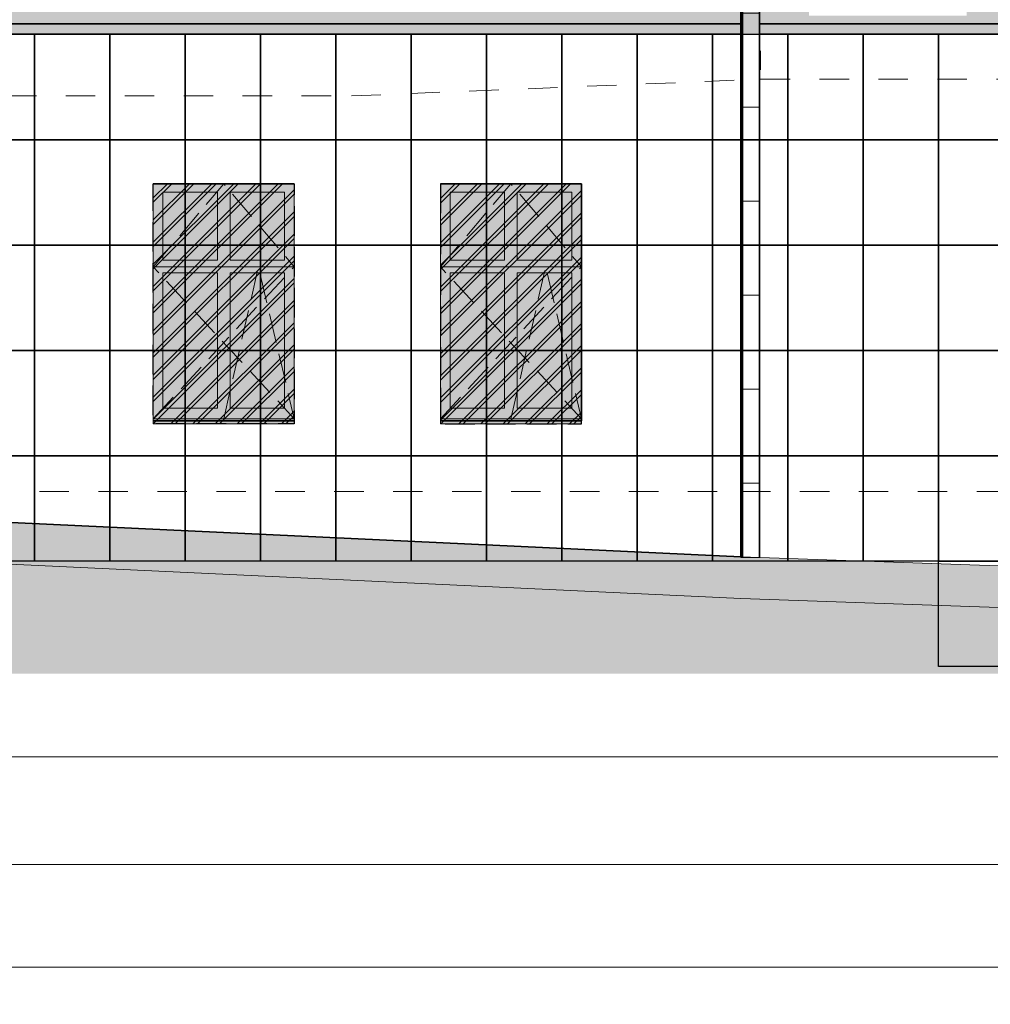
# Model space of a CAD drawing. Extents: x 260130 to 381795, y -293804 to -158189.
# Drawn here: x 335334 to 344629, y -234492 to -225061 of the extents above; entities that cross this region are included whole.
import ezdxf

# ---------------------------------------------------------------- set-up
doc = ezdxf.new("R2010")
doc.units = 0
doc.header["$MEASUREMENT"] = 0
doc.header["$XCLIPFRAME"] = 0
for name, pattern in [('Dashed', [564.444447, 282.222223, -282.222223]), ('Hidden Line', [391.222223, 282.222223, -109]), ('Krawędzie ukryte', [391.222223, 282.222223, -109])]:
    doc.linetypes.add(name, pattern=pattern)
for name, color, linetype, lineweight in [('2D Drafting - General_Nr_Pióra__1', 7, 'Continuous', 13), ('Dimensioning - General_Nr_Pióra__1', 7, 'Continuous', 13), ('X DRZWI PROJEKTOWANE_Nr_Pióra__1', 7, 'Continuous', 13), ('X PODKŁAD_Nr_Pióra__1', 7, 'Continuous', 13), ('X PODKŁAD_Nr_Pióra__7', 7, 'Continuous', 35), ('X WYBURZENIA IZOMORFIS_Nr_Pióra__1', 7, 'Continuous', 13), ('X WYBURZENIA IZOMORFIS_Nr_Pióra__101', 8, 'Continuous', 13), ('X WYBURZENIA IZOMORFIS_Nr_Pióra__121', 255, 'Continuous', 0)]:
    doc.layers.add(name, color=color, linetype=linetype, lineweight=lineweight)
doc.layers.add('Dimensioning - General', color=7, linetype='Continuous')
doc.layers.add('Drawing & Figure', color=7, linetype='Continuous')
for name, color, linetype, lineweight, true_color in [('X DRZWI PROJEKTOWANE_Nr_Pióra__61', 7, 'Continuous', 20, 0x6a6a6a), ('X PODKŁAD_Nr_Pióra__253', 7, 'Continuous', 13, 0xe8e8e8), ('X PODKŁAD_Nr_Pióra__64', 7, 'Continuous', 30, 0x41c341), ('X WYBURZENIA IZOMORFIS_Nr_Pióra__105', 7, 'Continuous', 13, 0xcae6ff), ('X WYBURZENIA IZOMORFIS_Nr_Pióra__109', 7, 'Continuous', 13, 0xb4e4dc), ('X WYBURZENIA IZOMORFIS_Nr_Pióra__61', 7, 'Continuous', 20, 0x6a6a6a), ('X WYBURZENIA IZOMORFIS_Nr_Pióra__82', 7, 'Continuous', 20, 0xaaaaaa)]:
    doc.layers.add(name, color=color, linetype=linetype, lineweight=lineweight, true_color=true_color)
doc.styles.add('GENERATED_STYLE_1', font='ARIAL.TTF')
doc.dimstyles.new('GENERATED_STYLE__2', dxfattribs={"dimtxt": 200, "dimasz": 95, "dimexe": 0.18, "dimexo": 300, "dimgap": 0.09, "dimtad": 1, "dimtih": 1, "dimtoh": 1, "dimdec": 0, "dimlfac": 0.1, "dimzin": 0, "dimdsep": 46, "dimtxsty": 'GENERATED_STYLE_1', "dimblk": 'ARROWHEAD_2', "dimblk1": 'ARROWHEAD_2', "dimblk2": 'ARROWHEAD_2', "dimcen": 0.09, "dimclrd": 7, "dimclre": 7, "dimclrt": 7, "dimadec": 0, "dimazin": 0, "dimtfac": 1, "dimtdec": 4, "dimtmove": 0, "dimatfit": 3, "dimfxl": 0, "dimtolj": 1, "dimtzin": 0, "dimarcsym": 0})
picture_1 = doc.add_image_def('image2.jpg', size_in_pixel=(236, 330))
pattern_1 = [(45, (0, 0), (-106.066017, 106.066017), []), (45, (-21.21, 21.21), (-106.066017, 106.066017), [])]

# ---------------------------------------------------------------- blocks, each defined once
blk = doc.blocks.new('*D50')
at = {"layer": 'Dimensioning - General_Nr_Pióra__1', "linetype": 'Continuous'}
for p, q in [((318655.3, -232215.9), (318655.3, -225321.4)), ((345099.1, -232215.9), (345099.1, -230504.8)), ((318691.4, -232059.7), (318619.3, -232184.7)), ((345135.2, -232059.7), (345063.1, -232184.7)), ((318655.3, -232122.2), (345099.1, -232122.2))]:
    blk.add_line(p, q, dxfattribs=at)
at = {"layer": 'Dimensioning - General_Nr_Pióra__1', "insert": (331535.3, -231882.2), "char_height": 200, "attachment_point": 1, "style": 'GENERATED_STYLE_1'}
blk.add_mtext('{2\xa0644}', dxfattribs=at)
blk = doc.blocks.new('ARROWHEAD_2')
at = {"color": 0, "linetype": 'Continuous', "lineweight": 0}
for p, q in [((0, 0), (-1, 0)), ((-0.378, -0.655), (0.378, 0.655))]:
    blk.add_line(p, q, dxfattribs=at)
blk = doc.blocks.new('*D51')
at = {"layer": 'Dimensioning - General_Nr_Pióra__1', "linetype": 'Continuous'}
for p, q in [((345099.1, -232215.9), (345099.1, -230504.8)), ((358537.7, -232215.9), (358537.7, -230974.8)), ((345135.2, -232059.7), (345063.1, -232184.7)), ((358501.6, -232184.7), (358573.7, -232059.7)), ((345099.1, -232122.2), (358537.7, -232122.2)), ((358537.7, -232122.2), (358598.8, -232122.2))]:
    blk.add_line(p, q, dxfattribs=at)
at = {"layer": 'Dimensioning - General_Nr_Pióra__1', "insert": (351476.5, -231882.2), "char_height": 200, "attachment_point": 1, "style": 'GENERATED_STYLE_1'}
blk.add_mtext('{1\xa0344}', dxfattribs=at)
blk = doc.blocks.new('*D52')
at = {"layer": 'Dimensioning - General_Nr_Pióra__1', "linetype": 'Continuous'}
for p, q in [((271024.7, -234228.8), (271024.7, -226658.1)), ((358537.7, -234228.8), (358537.7, -230974.8)), ((270963.6, -234135), (271024.7, -234135)), ((271060.8, -234072.5), (270988.6, -234197.5)), ((271024.7, -234135), (358537.7, -234135)), ((358501.6, -234197.5), (358573.7, -234072.5)), ((358537.7, -234135), (358598.8, -234135))]:
    blk.add_line(p, q, dxfattribs=at)
at = {"layer": 'Dimensioning - General_Nr_Pióra__1', "insert": (314439.2, -233895), "char_height": 200, "attachment_point": 1, "style": 'GENERATED_STYLE_1'}
blk.add_mtext('{8\xa0751}', dxfattribs=at)
blk = doc.blocks.new('*D54')
at = {"layer": 'Dimensioning - General_Nr_Pióra__1', "linetype": 'Continuous'}
for p, q in [((273741, -233244.7), (273741, -226670.7)), ((358537.7, -233244.7), (358537.7, -230974.8)), ((273777.1, -233088.5), (273704.9, -233213.5)), ((358501.6, -233213.5), (358573.7, -233088.5)), ((273741, -233151), (358537.7, -233151)), ((358537.7, -233151), (358598.8, -233151))]:
    blk.add_line(p, q, dxfattribs=at)
at = {"layer": 'Dimensioning - General_Nr_Pióra__1', "insert": (315797.4, -232911), "char_height": 200, "attachment_point": 1, "style": 'GENERATED_STYLE_1'}
blk.add_mtext('{8\xa0480}', dxfattribs=at)

msp = doc.modelspace()

# ---------------------------------------------------------------- hatches: boundary and pattern name
at = {"layer": 'X PODKŁAD_Nr_Pióra__1', "linetype": 'Continuous'}
msp.add_hatch(color=256, dxfattribs=at).paths.add_polyline_path([(267422.8, -226358.1), (267422.8, -226758.1), (270559.6, -226758.1), (286237.8, -227372.5), (290482.8, -227692.5), (292956.2, -227812.5), (303662.8, -228412.5), (318379, -229484.8), (342241, -230604.8), (355679.5, -231074.8), (357179.5, -231074.8), (357179.5, -230674.8), (355679.5, -230674.8), (342241, -230204.8), (318655.3, -229097.8), (303662.8, -228012.5), (292956.2, -227412.5), (290482.8, -227292.5), (286237.8, -226972.5), (270559.6, -226358.1)], flags=0)
at = {"layer": 'X PODKŁAD_Nr_Pióra__64', "linetype": 'Continuous'}
h = msp.add_hatch(dxfattribs=at)
h.set_pattern_fill('DOUBLE_1_4', color=256, style=0, pattern_type=2)
h.set_pattern_definition(pattern_1)
h.paths.add_polyline_path([(336612.8, -226632.5), (337962.4, -226632.5), (337962.4, -228933.5), (336612.8, -228933.5)], flags=0)
h = msp.add_hatch(dxfattribs=at)
h.set_pattern_fill('DOUBLE_1_4', color=256, style=0, pattern_type=2)
h.set_pattern_definition(pattern_1)
h.paths.add_polyline_path([(339362.8, -226632.5), (339362.8, -228933.5), (340712.4, -228933.5), (340712.4, -226632.5)], flags=0)
at = {"layer": 'X WYBURZENIA IZOMORFIS_Nr_Pióra__101', "linetype": 'Continuous'}
h = msp.add_hatch(dxfattribs=at)
h.set_pattern_fill('GRID_90X90', color=256, style=0, pattern_type=2)
h.set_pattern_definition([(0, (0, 0), (0, 900), []), (90, (0, 0), (-900, 0), [])])
h.paths.add_polyline_path([(342417.2, -218384.8), (342241, -218384.8), (342241, -230211), (342417.2, -230211), (342417.2, -219140.1), (343069.8, -218505.6), (343069.8, -218325.3), (342920.3, -218325.3), (342920.3, -218427.8), (342417.2, -218917)], flags=0)
at = {"layer": 'X WYBURZENIA IZOMORFIS_Nr_Pióra__105', "linetype": 'Continuous', "lineweight": 0, "true_color": 0x32393f}
for points in [[(336704.8, -227366), (336704.8, -226712.9), (337227.3, -226712.9), (337227.3, -227366)], [(337347.9, -226712.9), (337347.9, -227366), (337870.4, -227366), (337870.4, -226712.9)], [(339454.8, -227366), (339454.8, -226712.9), (339977.3, -226712.9), (339977.3, -227366)], [(340097.9, -226712.9), (340097.9, -227366), (340620.4, -227366), (340620.4, -226712.9)], [(336704.8, -227486.5), (336704.8, -228782.7), (337227.3, -228782.7), (337227.3, -227486.5)], [(337347.9, -228782.7), (337347.9, -227486.5), (337870.4, -227486.5), (337870.4, -228782.7)], [(339454.8, -227486.5), (339454.8, -228782.7), (339977.3, -228782.7), (339977.3, -227486.5)], [(340097.9, -228782.7), (340097.9, -227486.5), (340620.4, -227486.5), (340620.4, -228782.7)]]:
    msp.add_hatch(color=250, dxfattribs=at).paths.add_polyline_path(points, flags=0)
at = {"layer": 'X WYBURZENIA IZOMORFIS_Nr_Pióra__109', "linetype": 'Continuous', "lineweight": 0, "true_color": 0x5a726e}
h = msp.add_hatch(color=251, dxfattribs=at)
h.paths.add_polyline_path([(318379, -218484.8), (318815.3, -218484.8), (318815.3, -225201.4), (342241, -225201.4), (342241, -218024.8), (318815.3, -218024.8), (318815.3, -218384.8), (318379, -218384.8)], flags=0)
h.paths.add_polyline_path([(319012.8, -225021.4), (319012.8, -222721.3), (320813, -222721.3), (320813, -225021.4)], flags=0)
h.paths.add_polyline_path([(320838.2, -221441.5), (319038.1, -221441.5), (319038.1, -219191.3), (320838.2, -219191.3)], flags=0)
h.paths.add_polyline_path([(323623, -225021.4), (321822.8, -225021.4), (321822.8, -222721.3), (323623, -222721.3)], flags=0)
h.paths.add_polyline_path([(323648.1, -221441.5), (321848.1, -221441.5), (321848.1, -219191.3), (323648.1, -219191.3)], flags=0)
h.paths.add_polyline_path([(324933, -225021.4), (324933, -222721.3), (326733.2, -222721.3), (326733.2, -225021.4)], flags=0)
h.paths.add_polyline_path([(324938.1, -219191.3), (326738.1, -219191.3), (326738.1, -221441.5), (324938.1, -221441.5)], flags=0)
h.paths.add_polyline_path([(327892.8, -222721.3), (329693, -222721.3), (329693, -224971.4), (327892.8, -224971.4)], flags=0)
h.paths.add_polyline_path([(327918.1, -221441.5), (327918.1, -219191.3), (329718.1, -219191.3), (329718.1, -221441.5)], flags=0)
h.paths.add_polyline_path([(331074, -224851.6), (331074, -222751.4), (331097.4, -222751.4), (332374.1, -222751.4), (332374.1, -224851.6), (331097.4, -224851.6)], flags=0)
h.paths.add_polyline_path([(331098.1, -219170.5), (332418.1, -219170.5), (332418.1, -221420.7), (331098.1, -221420.7)], flags=0)
h.paths.add_polyline_path([(333842.8, -222751.4), (335112.8, -222751.4), (335112.8, -224851.6), (333842.8, -224851.6)], flags=0)
h.paths.add_polyline_path([(333868.1, -219170.5), (335168.1, -219170.5), (335168.1, -221420.7), (333868.1, -221420.7)], flags=0)
h.paths.add_polyline_path([(336612.8, -224851.6), (336612.8, -222751.4), (337912.9, -222751.4), (337912.9, -224851.6)], flags=0)
h.paths.add_polyline_path([(336638.1, -221420.7), (336638.1, -219170.5), (337938.1, -219170.5), (337938.1, -221420.7)], flags=0)
h.paths.add_polyline_path([(340662.9, -224851.6), (339362.8, -224851.6), (339362.8, -222751.4), (340662.9, -222751.4)], flags=0)
h.paths.add_polyline_path([(340688.1, -221420.7), (339388.1, -221420.7), (339388.1, -219170.5), (340688.1, -219170.5)], flags=0)
at = {"layer": 'X WYBURZENIA IZOMORFIS_Nr_Pióra__121', "linetype": 'Continuous', "lineweight": 0, "true_color": 0x7f7f7f}
h = msp.add_hatch(color=8, dxfattribs=at)
h.paths.add_polyline_path([(318379, -218484.8), (318815.3, -218484.8), (318815.3, -225201.4), (342241, -225201.4), (342241, -218024.8), (318815.3, -218024.8), (318815.3, -218384.8), (318379, -218384.8)], flags=0)
h.paths.add_polyline_path([(319012.8, -225021.4), (319012.8, -222721.3), (320813, -222721.3), (320813, -225021.4)], flags=0)
h.paths.add_polyline_path([(320838.2, -221441.5), (319038.1, -221441.5), (319038.1, -219191.3), (320838.2, -219191.3)], flags=0)
h.paths.add_polyline_path([(321822.8, -225021.4), (321822.8, -222721.3), (323623, -222721.3), (323623, -225021.4)], flags=0)
h.paths.add_polyline_path([(321848.1, -221441.5), (321848.1, -219191.3), (323648.1, -219191.3), (323648.1, -221441.5)], flags=0)
h.paths.add_polyline_path([(324933, -225021.4), (324933, -222721.3), (326733.2, -222721.3), (326733.2, -225021.4)], flags=0)
h.paths.add_polyline_path([(324938.1, -221441.5), (324938.1, -219191.3), (326738.1, -219191.3), (326738.1, -221441.5)], flags=0)
h.paths.add_polyline_path([(327892.8, -222721.3), (329693, -222721.3), (329693, -224971.4), (327892.8, -224971.4)], flags=0)
h.paths.add_polyline_path([(327918.1, -219191.3), (329718.1, -219191.3), (329718.1, -221441.5), (327918.1, -221441.5)], flags=0)
h.paths.add_polyline_path([(331074, -222751.4), (331097.4, -222751.4), (332374.1, -222751.4), (332374.1, -224851.6), (331074, -224851.6)], flags=0)
h.paths.add_polyline_path([(331098.1, -221420.7), (331098.1, -219170.5), (332418.1, -219170.5), (332418.1, -221420.7)], flags=0)
h.paths.add_polyline_path([(333842.8, -222751.4), (335112.8, -222751.4), (335112.8, -224851.6), (333842.8, -224851.6)], flags=0)
h.paths.add_polyline_path([(335168.1, -221420.7), (333868.1, -221420.7), (333868.1, -219170.5), (335168.1, -219170.5)], flags=0)
h.paths.add_polyline_path([(336612.8, -224851.6), (336612.8, -222751.4), (337912.9, -222751.4), (337912.9, -224851.6)], flags=0)
h.paths.add_polyline_path([(336638.1, -221420.7), (336638.1, -219170.5), (337938.1, -219170.5), (337938.1, -221420.7)], flags=0)
h.paths.add_polyline_path([(340662.9, -224851.6), (339362.8, -224851.6), (339362.8, -222751.4), (340662.9, -222751.4)], flags=0)
h.paths.add_polyline_path([(339388.1, -219170.5), (340688.1, -219170.5), (340688.1, -221420.7), (339388.1, -221420.7)], flags=0)
at = {"layer": 'X WYBURZENIA IZOMORFIS_Nr_Pióra__121', "linetype": 'Continuous'}
for points in [[(336612.8, -226632.5), (336612.8, -228933.5), (337962.4, -228933.5), (337962.4, -226632.5)], [(339362.8, -226632.5), (339362.8, -228933.5), (340712.4, -228933.5), (340712.4, -226632.5)], [(355679.5, -231074.8), (318702.9, -229500), (306610.8, -228627.3), (302942.2, -228372.2), (286436.3, -227387.5), (270530.7, -226715), (267422.8, -226715), (267422.8, -231324), (355679.5, -231324)]]:
    msp.add_hatch(color=256, dxfattribs=at).paths.add_polyline_path(points, flags=0)
at = {"layer": 'X WYBURZENIA IZOMORFIS_Nr_Pióra__61', "linetype": 'Continuous'}
h = msp.add_hatch(color=256, dxfattribs=at)
h.paths.add_polyline_path([(336612.8, -228782.7), (336612.8, -228933.5), (336704.8, -228933.5), (337870.4, -228933.5), (337962.4, -228933.5), (337962.4, -228782.7), (337962.4, -226712.9), (337962.4, -226632.5), (337870.4, -226632.5), (336704.8, -226632.5), (336612.8, -226632.5), (336612.8, -226712.9), (336612.8, -227366), (336612.8, -227486.5)], flags=0)
h.paths.add_polyline_path([(336704.8, -227486.5), (337227.3, -227486.5), (337227.3, -228782.7), (336704.8, -228782.7)], flags=0)
h.paths.add_polyline_path([(336704.8, -226712.9), (337227.3, -226712.9), (337227.3, -227366), (336704.8, -227366)], flags=0)
h.paths.add_polyline_path([(337870.4, -228782.7), (337347.9, -228782.7), (337347.9, -227486.5), (337870.4, -227486.5)], flags=0)
h.paths.add_polyline_path([(337347.9, -226712.9), (337870.4, -226712.9), (337870.4, -227366), (337347.9, -227366)], flags=0)
h = msp.add_hatch(color=256, dxfattribs=at)
h.paths.add_polyline_path([(339362.8, -228782.7), (339362.8, -228933.5), (339454.8, -228933.5), (340620.4, -228933.5), (340712.4, -228933.5), (340712.4, -228782.7), (340712.4, -226712.9), (340712.4, -226632.5), (340620.4, -226632.5), (339454.8, -226632.5), (339362.8, -226632.5), (339362.8, -226712.9), (339362.8, -227366), (339362.8, -227486.5)], flags=0)
h.paths.add_polyline_path([(339454.8, -227486.5), (339977.3, -227486.5), (339977.3, -228782.7), (339454.8, -228782.7)], flags=0)
h.paths.add_polyline_path([(339454.8, -226712.9), (339977.3, -226712.9), (339977.3, -227366), (339454.8, -227366)], flags=0)
h.paths.add_polyline_path([(340620.4, -228782.7), (340097.9, -228782.7), (340097.9, -227486.5), (340620.4, -227486.5)], flags=0)
h.paths.add_polyline_path([(340097.9, -226712.9), (340620.4, -226712.9), (340620.4, -227366), (340097.9, -227366)], flags=0)
at = {"layer": 'X WYBURZENIA IZOMORFIS_Nr_Pióra__82', "linetype": 'Continuous', "lineweight": 0, "true_color": 0x2a2a2a}
h = msp.add_hatch(color=250, dxfattribs=at)
h.paths.add_polyline_path([(341891, -217824.8), (341891, -217924.8), (342241, -217924.8), (342241, -225201.4), (355618.5, -225201.4), (355679.5, -225201.4), (355799.5, -225201.4), (355799.5, -225021.4), (355679.5, -225021.4), (355679.5, -217924.8), (356029.5, -217924.8), (356029.5, -217824.8), (355679.5, -217824.8), (355679.5, -216874.8), (355819.5, -216874.8), (355819.5, -216734.8), (355679.5, -216734.8), (342241, -216734.8), (342101, -216734.8), (342101, -216874.8), (342241, -216874.8), (342241, -217824.8)], flags=0)
h.paths.add_polyline_path([(344402.2, -225021.4), (342891, -225021.4), (342891, -218780.6), (344402.2, -218780.6)], flags=0)
h.paths.add_polyline_path([(345052.2, -218780.6), (347112.2, -218780.6), (347112.2, -225021.4), (345052.2, -225021.4)], flags=0)
h.paths.add_polyline_path([(347762.2, -225021.4), (347762.2, -218780.6), (349837.2, -218780.6), (349837.2, -225021.4)], flags=0)
h.paths.add_polyline_path([(350487.2, -218780.6), (352577.2, -218780.6), (352577.2, -225021.4), (350487.2, -225021.4)], flags=0)
h.paths.add_polyline_path([(353227.2, -225021.4), (353227.2, -218780.6), (355029.5, -218780.6), (355029.5, -225021.4)], flags=0)

# ---------------------------------------------------------------- linework, layer by layer
at = {"layer": '2D Drafting - General_Nr_Pióra__1', "linetype": 'Krawędzie ukryte', "flags": 128}
for points in [[(336612.8, -227428.4), (337287.6, -226632.5), (337962.4, -227428.4)], [(339362.8, -227428.4), (340037.6, -226632.5), (340712.4, -227428.4)], [(336612.8, -228883.2), (337962.4, -227428.4), (336612.8, -227428.4), (337962.4, -228883.2)], [(337287.6, -228883.2), (337620.7, -227428.4), (337962.4, -228883.2)], [(339362.8, -228883.2), (340712.4, -227428.4), (339362.8, -227428.4), (340712.4, -228883.2)], [(340037.6, -228883.2), (340370.7, -227428.4), (340712.4, -228883.2)]]:
    msp.add_lwpolyline(points, dxfattribs=at)
at = {"layer": 'X DRZWI PROJEKTOWANE_Nr_Pióra__1', "linetype": 'Dashed'}
for p, q in [((342429.3, -225541.4), (342429.3, -225361.2)), ((338511, -225791.4), (342429.3, -225631.4)), ((342429.3, -225631.4), (355070.5, -225631.4)), ((268606.3, -225791.4), (338511, -225791.4))]:
    msp.add_line(p, q, dxfattribs=at)
at = {"layer": 'X DRZWI PROJEKTOWANE_Nr_Pióra__1', "linetype": 'Continuous'}
for p, q in [((336612.8, -227428.4), (337962.4, -227428.4)), ((339362.8, -227428.4), (340712.4, -227428.4))]:
    msp.add_line(p, q, dxfattribs=at)
at = {"layer": 'X DRZWI PROJEKTOWANE_Nr_Pióra__61', "linetype": 'Dashed'}
for p, q in [((323105.6, -229581.4), (342241, -229581.4)), ((342241, -229581.4), (342241, -229781.4)), ((342241, -229581.4), (355070.5, -229581.4))]:
    msp.add_line(p, q, dxfattribs=at)
at = {"layer": 'X PODKŁAD_Nr_Pióra__1', "linetype": 'Continuous'}
for p, q in [((336612.8, -228933.5), (336612.8, -226632.5)), ((336612.8, -226632.5), (337962.4, -226632.5)), ((336612.8, -228933.5), (336612.8, -226632.5)), ((336612.8, -226632.5), (337962.4, -226632.5)), ((337962.4, -228933.5), (337962.4, -226632.5)), ((337962.4, -228933.5), (337962.4, -226632.5)), ((339362.8, -228933.5), (339362.8, -226632.5)), ((339362.8, -226632.5), (340712.4, -226632.5)), ((339362.8, -228933.5), (339362.8, -226632.5)), ((339362.8, -226632.5), (340712.4, -226632.5)), ((340712.4, -228933.5), (340712.4, -226632.5)), ((340712.4, -228933.5), (340712.4, -226632.5)), ((336704.8, -226712.9), (336704.8, -227366)), ((336704.8, -226712.9), (336704.8, -227366)), ((337227.3, -226712.9), (337227.3, -227366)), ((337227.3, -226712.9), (337227.3, -227366)), ((337347.9, -226712.9), (337347.9, -227366)), ((337347.9, -226712.9), (337347.9, -227366)), ((339454.8, -226712.9), (339454.8, -227366)), ((339454.8, -226712.9), (339454.8, -227366)), ((339977.3, -226712.9), (339977.3, -227366)), ((339977.3, -226712.9), (339977.3, -227366)), ((340097.9, -226712.9), (340097.9, -227366)), ((340097.9, -226712.9), (340097.9, -227366)), ((336704.8, -227366), (337227.3, -227366)), ((336704.8, -227366), (337227.3, -227366)), ((337347.9, -227366), (337870.4, -227366)), ((337347.9, -227366), (337870.4, -227366)), ((339454.8, -227366), (339977.3, -227366)), ((339454.8, -227366), (339977.3, -227366)), ((340097.9, -227366), (340620.4, -227366)), ((340097.9, -227366), (340620.4, -227366)), ((336704.8, -227486.5), (337227.3, -227486.5)), ((336704.8, -227486.5), (337227.3, -227486.5)), ((337227.3, -227486.5), (337227.3, -228782.7)), ((337227.3, -227486.5), (337227.3, -228782.7)), ((337347.9, -227486.5), (337347.9, -228782.7)), ((337347.9, -227486.5), (337870.4, -227486.5)), ((337347.9, -227486.5), (337347.9, -228782.7)), ((337347.9, -227486.5), (337870.4, -227486.5)), ((339454.8, -227486.5), (339977.3, -227486.5)), ((339454.8, -227486.5), (339977.3, -227486.5)), ((339977.3, -227486.5), (339977.3, -228782.7)), ((339977.3, -227486.5), (339977.3, -228782.7)), ((340097.9, -227486.5), (340097.9, -228782.7)), ((340097.9, -227486.5), (340620.4, -227486.5)), ((340097.9, -227486.5), (340097.9, -228782.7)), ((340097.9, -227486.5), (340620.4, -227486.5)), ((336612.8, -228883.2), (337962.4, -228883.2)), ((336612.8, -228883.2), (337962.4, -228883.2)), ((336612.8, -228933.5), (337962.4, -228933.5)), ((336612.8, -228933.5), (337962.4, -228933.5)), ((339362.8, -228883.2), (340712.4, -228883.2)), ((339362.8, -228883.2), (340712.4, -228883.2)), ((339362.8, -228933.5), (340712.4, -228933.5)), ((339362.8, -228933.5), (340712.4, -228933.5))]:
    msp.add_line(p, q, dxfattribs=at)
at = {"layer": 'X PODKŁAD_Nr_Pióra__1', "linetype": 'Continuous', "flags": 128}
for points in [[(336704.8, -227366), (336704.8, -226712.9), (337227.3, -226712.9)], [(336704.8, -227366), (336704.8, -226712.9), (337227.3, -226712.9)], [(337347.9, -226712.9), (337870.4, -226712.9), (337870.4, -227366)], [(337347.9, -226712.9), (337870.4, -226712.9), (337870.4, -227366)], [(339454.8, -227366), (339454.8, -226712.9), (339977.3, -226712.9)], [(339454.8, -227366), (339454.8, -226712.9), (339977.3, -226712.9)], [(340097.9, -226712.9), (340620.4, -226712.9), (340620.4, -227366)], [(340097.9, -226712.9), (340620.4, -226712.9), (340620.4, -227366)], [(337227.3, -228782.7), (336704.8, -228782.7), (336704.8, -227486.5)], [(337227.3, -228782.7), (336704.8, -228782.7), (336704.8, -227486.5)], [(337870.4, -227486.5), (337870.4, -228782.7), (337347.9, -228782.7)], [(337870.4, -227486.5), (337870.4, -228782.7), (337347.9, -228782.7)], [(339977.3, -228782.7), (339454.8, -228782.7), (339454.8, -227486.5)], [(339977.3, -228782.7), (339454.8, -228782.7), (339454.8, -227486.5)], [(340620.4, -227486.5), (340620.4, -228782.7), (340097.9, -228782.7)], [(340620.4, -227486.5), (340620.4, -228782.7), (340097.9, -228782.7)]]:
    msp.add_lwpolyline(points, dxfattribs=at)
at = {"layer": 'X PODKŁAD_Nr_Pióra__253', "linetype": 'Continuous', "flags": 128}
msp.add_lwpolyline([(267422.8, -226358.1), (267422.8, -226758.1), (270559.6, -226758.1), (286237.8, -227372.5), (290482.8, -227692.5), (292956.2, -227812.5), (303662.8, -228412.5), (318379, -229484.8), (342241, -230604.8), (355679.5, -231074.8), (357179.5, -231074.8), (357179.5, -230674.8), (355679.5, -230674.8), (342241, -230204.8), (318655.3, -229097.8), (303662.8, -228012.5), (292956.2, -227412.5), (290482.8, -227292.5), (288690.4, -227157.4), (286237.8, -226972.5), (270559.6, -226358.1)], close=True, dxfattribs=at)
at = {"layer": 'X PODKŁAD_Nr_Pióra__64', "linetype": 'Hidden Line', "flags": 128}
for points in [[(336612.8, -226632.5), (337962.4, -226632.5), (337962.4, -228933.5), (336612.8, -228933.5)], [(339362.8, -226632.5), (339362.8, -228933.5), (340712.4, -228933.5), (340712.4, -226632.5)]]:
    msp.add_lwpolyline(points, close=True, dxfattribs=at)
at = {"layer": 'X PODKŁAD_Nr_Pióra__7', "linetype": 'Continuous'}
for p, q in [((342241, -217924.8), (342241, -230204.8)), ((342257.2, -217924.8), (342257.2, -230205.4)), ((342417.2, -218384.8), (342417.2, -230211)), ((342257.2, -225101.4), (318815.3, -225101.4)), ((355437.1, -225101.4), (342417.2, -225101.4)), ((342257.2, -225201.4), (318815.3, -225201.4)), ((355437.1, -225201.4), (342417.2, -225201.4)), ((336612.8, -226632.5), (337962.8, -226632.5)), ((339362.8, -226632.5), (340712.8, -226632.5)), ((340712.8, -228902.5), (340712.8, -226632.5)), ((336612.8, -228902.5), (337962.8, -228902.5)), ((339362.8, -228902.5), (340712.8, -228902.5)), ((318379, -229084.8), (342241, -230204.8))]:
    msp.add_line(p, q, dxfattribs=at)
at = {"layer": 'X WYBURZENIA IZOMORFIS_Nr_Pióra__1', "linetype": 'Continuous', "flags": 128}
for points in [[(318379, -218484.8), (318815.3, -218484.8), (318815.3, -225201.4), (342241, -225201.4), (342241, -218024.8), (318815.3, -218024.8), (318815.3, -218384.8), (318379, -218384.8)], [(318379, -218484.8), (318815.3, -218484.8), (318815.3, -225201.4), (342241, -225201.4), (342241, -218024.8), (318815.3, -218024.8), (318815.3, -218384.8), (318379, -218384.8)], [(342417.2, -218384.8), (342241, -218384.8), (342241, -230211), (342417.2, -230211), (342417.2, -219140.1), (343069.8, -218505.6), (343069.8, -218325.3), (342920.3, -218325.3), (342920.3, -218427.8), (342417.2, -218917)]]:
    msp.add_lwpolyline(points, close=True, dxfattribs=at)

# ---------------------------------------------------------------- dimensions: what is measured, and where the dimension line sits
at = {"layer": 'Dimensioning - General', "linetype": 'Continuous'}
for base, p1, p2, picture, middle in [((268166.5, -232122.2), (318655.3, -225021.4), (345099.1, -230204.8), '*D50', (331877.2, -231982.2)), ((271024.7, -234135), (271024.7, -226358.1), (358537.7, -230674.8), '*D52', (314781.2, -233995)), ((271024.7, -233151), (273741, -226370.7), (358537.7, -230674.8), '*D54', (316139.3, -233011)), ((268166.5, -232122.2), (345099.1, -230204.8), (358537.7, -230674.8), '*D51', (351818.4, -231982.2))]:
    dim = msp.add_linear_dim(base=base, p1=p1, p2=p2, dimstyle='GENERATED_STYLE__2', dxfattribs=at)
    dim.commit()
    dim.dimension.update_dxf_attribs({"geometry": picture, "text_midpoint": middle})

# ---------------------------------------------------------------- referenced raster images: frames only (the image files are external)
at = {"layer": 'Drawing & Figure', "linetype": 'Continuous'}
image = msp.add_image(picture_1, insert=(334753.1, -226210.5), size_in_units=(721.6, 1009.1), dxfattribs=at)
image.set_boundary_path([(-0.5, -0.5), (235.5, 329.5)])
image = msp.add_image(picture_1, insert=(335474.7, -226210.5), size_in_units=(721.6, 1009.1), dxfattribs=at)
image.set_boundary_path([(-0.5, -0.5), (235.5, 329.5)])
image = msp.add_image(picture_1, insert=(336196.3, -226210.5), size_in_units=(721.6, 1009.1), dxfattribs=at)
image.set_boundary_path([(-0.5, -0.5), (235.5, 329.5)])
image = msp.add_image(picture_1, insert=(336917.9, -226210.5), size_in_units=(721.6, 1009.1), dxfattribs=at)
image.set_boundary_path([(-0.5, -0.5), (235.5, 329.5)])
image = msp.add_image(picture_1, insert=(337639.5, -226210.5), size_in_units=(721.6, 1009.1), dxfattribs=at)
image.set_boundary_path([(-0.5, -0.5), (235.5, 329.5)])
image = msp.add_image(picture_1, insert=(338361.1, -226210.5), size_in_units=(721.6, 1009.1), dxfattribs=at)
image.set_boundary_path([(-0.5, -0.5), (235.5, 329.5)])
image = msp.add_image(picture_1, insert=(339082.7, -226210.5), size_in_units=(721.6, 1009.1), dxfattribs=at)
image.set_boundary_path([(-0.5, -0.5), (235.5, 329.5)])
image = msp.add_image(picture_1, insert=(339804.3, -226210.5), size_in_units=(721.6, 1009.1), dxfattribs=at)
image.set_boundary_path([(-0.5, -0.5), (235.5, 329.5)])
image = msp.add_image(picture_1, insert=(340525.9, -226210.5), size_in_units=(721.6, 1009.1), dxfattribs=at)
image.set_boundary_path([(-0.5, -0.5), (235.5, 329.5)])
image = msp.add_image(picture_1, insert=(341247.5, -226210.5), size_in_units=(721.6, 1009.1), dxfattribs=at)
image.set_boundary_path([(-0.5, -0.5), (235.5, 329.5)])
image = msp.add_image(picture_1, insert=(341969.1, -226210.5), size_in_units=(721.6, 1009.1), dxfattribs=at)
image.set_boundary_path([(-0.5, -0.5), (235.5, 329.5)])
image = msp.add_image(picture_1, insert=(342690.7, -226210.5), size_in_units=(721.6, 1009.1), dxfattribs=at)
image.set_boundary_path([(-0.5, -0.5), (235.5, 329.5)])
image = msp.add_image(picture_1, insert=(343412.3, -226210.5), size_in_units=(721.6, 1009.1), dxfattribs=at)
image.set_boundary_path([(-0.5, -0.5), (235.5, 329.5)])
image = msp.add_image(picture_1, insert=(344133.9, -226210.5), size_in_units=(721.6, 1009.1), dxfattribs=at)
image.set_boundary_path([(-0.5, -0.5), (235.5, 329.5)])
image = msp.add_image(picture_1, insert=(334753.1, -227219.6), size_in_units=(721.6, 1009.1), dxfattribs=at)
image.set_boundary_path([(-0.5, -0.5), (235.5, 329.5)])
image = msp.add_image(picture_1, insert=(335474.7, -227219.6), size_in_units=(721.6, 1009.1), dxfattribs=at)
image.set_boundary_path([(-0.5, -0.5), (235.5, 329.5)])
image = msp.add_image(picture_1, insert=(336196.3, -227219.6), size_in_units=(721.6, 1009.1), dxfattribs=at)
image.set_boundary_path([(-0.5, -0.5), (235.5, 329.5)])
image = msp.add_image(picture_1, insert=(336917.9, -227219.6), size_in_units=(721.6, 1009.1), dxfattribs=at)
image.set_boundary_path([(-0.5, -0.5), (235.5, 329.5)])
image = msp.add_image(picture_1, insert=(337639.5, -227219.6), size_in_units=(721.6, 1009.1), dxfattribs=at)
image.set_boundary_path([(-0.5, -0.5), (235.5, 329.5)])
image = msp.add_image(picture_1, insert=(338361.1, -227219.6), size_in_units=(721.6, 1009.1), dxfattribs=at)
image.set_boundary_path([(-0.5, -0.5), (235.5, 329.5)])
image = msp.add_image(picture_1, insert=(339082.7, -227219.6), size_in_units=(721.6, 1009.1), dxfattribs=at)
image.set_boundary_path([(-0.5, -0.5), (235.5, 329.5)])
image = msp.add_image(picture_1, insert=(339804.3, -227219.6), size_in_units=(721.6, 1009.1), dxfattribs=at)
image.set_boundary_path([(-0.5, -0.5), (235.5, 329.5)])
image = msp.add_image(picture_1, insert=(340525.9, -227219.6), size_in_units=(721.6, 1009.1), dxfattribs=at)
image.set_boundary_path([(-0.5, -0.5), (235.5, 329.5)])
image = msp.add_image(picture_1, insert=(341247.5, -227219.6), size_in_units=(721.6, 1009.1), dxfattribs=at)
image.set_boundary_path([(-0.5, -0.5), (235.5, 329.5)])
image = msp.add_image(picture_1, insert=(341969.1, -227219.6), size_in_units=(721.6, 1009.1), dxfattribs=at)
image.set_boundary_path([(-0.5, -0.5), (235.5, 329.5)])
image = msp.add_image(picture_1, insert=(342690.7, -227219.6), size_in_units=(721.6, 1009.1), dxfattribs=at)
image.set_boundary_path([(-0.5, -0.5), (235.5, 329.5)])
image = msp.add_image(picture_1, insert=(343412.3, -227219.6), size_in_units=(721.6, 1009.1), dxfattribs=at)
image.set_boundary_path([(-0.5, -0.5), (235.5, 329.5)])
image = msp.add_image(picture_1, insert=(344133.9, -227219.6), size_in_units=(721.6, 1009.1), dxfattribs=at)
image.set_boundary_path([(-0.5, -0.5), (235.5, 329.5)])
image = msp.add_image(picture_1, insert=(334753.1, -228228.6), size_in_units=(721.6, 1009.1), dxfattribs=at)
image.set_boundary_path([(-0.5, -0.5), (235.5, 329.5)])
image = msp.add_image(picture_1, insert=(335474.7, -228228.6), size_in_units=(721.6, 1009.1), dxfattribs=at)
image.set_boundary_path([(-0.5, -0.5), (235.5, 329.5)])
image = msp.add_image(picture_1, insert=(336196.3, -228228.6), size_in_units=(721.6, 1009.1), dxfattribs=at)
image.set_boundary_path([(-0.5, -0.5), (235.5, 329.5)])
image = msp.add_image(picture_1, insert=(336917.9, -228228.6), size_in_units=(721.6, 1009.1), dxfattribs=at)
image.set_boundary_path([(-0.5, -0.5), (235.5, 329.5)])
image = msp.add_image(picture_1, insert=(337639.5, -228228.6), size_in_units=(721.6, 1009.1), dxfattribs=at)
image.set_boundary_path([(-0.5, -0.5), (235.5, 329.5)])
image = msp.add_image(picture_1, insert=(338361.1, -228228.6), size_in_units=(721.6, 1009.1), dxfattribs=at)
image.set_boundary_path([(-0.5, -0.5), (235.5, 329.5)])
image = msp.add_image(picture_1, insert=(339082.7, -228228.6), size_in_units=(721.6, 1009.1), dxfattribs=at)
image.set_boundary_path([(-0.5, -0.5), (235.5, 329.5)])
image = msp.add_image(picture_1, insert=(339804.3, -228228.6), size_in_units=(721.6, 1009.1), dxfattribs=at)
image.set_boundary_path([(-0.5, -0.5), (235.5, 329.5)])
image = msp.add_image(picture_1, insert=(340525.9, -228228.6), size_in_units=(721.6, 1009.1), dxfattribs=at)
image.set_boundary_path([(-0.5, -0.5), (235.5, 329.5)])
image = msp.add_image(picture_1, insert=(341247.5, -228228.6), size_in_units=(721.6, 1009.1), dxfattribs=at)
image.set_boundary_path([(-0.5, -0.5), (235.5, 329.5)])
image = msp.add_image(picture_1, insert=(341969.1, -228228.6), size_in_units=(721.6, 1009.1), dxfattribs=at)
image.set_boundary_path([(-0.5, -0.5), (235.5, 329.5)])
image = msp.add_image(picture_1, insert=(342690.7, -228228.6), size_in_units=(721.6, 1009.1), dxfattribs=at)
image.set_boundary_path([(-0.5, -0.5), (235.5, 329.5)])
image = msp.add_image(picture_1, insert=(343412.3, -228228.6), size_in_units=(721.6, 1009.1), dxfattribs=at)
image.set_boundary_path([(-0.5, -0.5), (235.5, 329.5)])
image = msp.add_image(picture_1, insert=(344133.9, -228228.6), size_in_units=(721.6, 1009.1), dxfattribs=at)
image.set_boundary_path([(-0.5, -0.5), (235.5, 329.5)])
image = msp.add_image(picture_1, insert=(334753.1, -229237.7), size_in_units=(721.6, 1009.1), dxfattribs=at)
image.set_boundary_path([(-0.5, -0.5), (235.5, 329.5)])
image = msp.add_image(picture_1, insert=(335474.7, -229237.7), size_in_units=(721.6, 1009.1), dxfattribs=at)
image.set_boundary_path([(-0.5, -0.5), (235.5, 329.5)])
image = msp.add_image(picture_1, insert=(336196.3, -229237.7), size_in_units=(721.6, 1009.1), dxfattribs=at)
image.set_boundary_path([(-0.5, -0.5), (235.5, 329.5)])
image = msp.add_image(picture_1, insert=(336917.9, -229237.7), size_in_units=(721.6, 1009.1), dxfattribs=at)
image.set_boundary_path([(-0.5, -0.5), (235.5, 329.5)])
image = msp.add_image(picture_1, insert=(337639.5, -229237.7), size_in_units=(721.6, 1009.1), dxfattribs=at)
image.set_boundary_path([(-0.5, -0.5), (235.5, 329.5)])
image = msp.add_image(picture_1, insert=(338361.1, -229237.7), size_in_units=(721.6, 1009.1), dxfattribs=at)
image.set_boundary_path([(-0.5, -0.5), (235.5, 329.5)])
image = msp.add_image(picture_1, insert=(339082.7, -229237.7), size_in_units=(721.6, 1009.1), dxfattribs=at)
image.set_boundary_path([(-0.5, -0.5), (235.5, 329.5)])
image = msp.add_image(picture_1, insert=(339804.3, -229237.7), size_in_units=(721.6, 1009.1), dxfattribs=at)
image.set_boundary_path([(-0.5, -0.5), (235.5, 329.5)])
image = msp.add_image(picture_1, insert=(340525.9, -229237.7), size_in_units=(721.6, 1009.1), dxfattribs=at)
image.set_boundary_path([(-0.5, -0.5), (235.5, 329.5)])
image = msp.add_image(picture_1, insert=(341247.5, -229237.7), size_in_units=(721.6, 1009.1), dxfattribs=at)
image.set_boundary_path([(-0.5, -0.5), (235.5, 329.5)])
image = msp.add_image(picture_1, insert=(341969.1, -229237.7), size_in_units=(721.6, 1009.1), dxfattribs=at)
image.set_boundary_path([(-0.5, -0.5), (235.5, 329.5)])
image = msp.add_image(picture_1, insert=(342690.7, -229237.7), size_in_units=(721.6, 1009.1), dxfattribs=at)
image.set_boundary_path([(-0.5, -0.5), (235.5, 329.5)])
image = msp.add_image(picture_1, insert=(343412.3, -229237.7), size_in_units=(721.6, 1009.1), dxfattribs=at)
image.set_boundary_path([(-0.5, -0.5), (235.5, 329.5)])
image = msp.add_image(picture_1, insert=(344133.9, -229237.7), size_in_units=(721.6, 1009.1), dxfattribs=at)
image.set_boundary_path([(-0.5, -0.5), (235.5, 329.5)])
image = msp.add_image(picture_1, insert=(334753.1, -230246.7), size_in_units=(721.6, 1009.1), dxfattribs=at)
image.set_boundary_path([(-0.5, -0.5), (235.5, 329.5)])
image = msp.add_image(picture_1, insert=(335474.7, -230246.7), size_in_units=(721.6, 1009.1), dxfattribs=at)
image.set_boundary_path([(-0.5, -0.5), (235.5, 329.5)])
image = msp.add_image(picture_1, insert=(336196.3, -230246.7), size_in_units=(721.6, 1009.1), dxfattribs=at)
image.set_boundary_path([(-0.5, -0.5), (235.5, 329.5)])
image = msp.add_image(picture_1, insert=(336917.9, -230246.7), size_in_units=(721.6, 1009.1), dxfattribs=at)
image.set_boundary_path([(-0.5, -0.5), (235.5, 329.5)])
image = msp.add_image(picture_1, insert=(337639.5, -230246.7), size_in_units=(721.6, 1009.1), dxfattribs=at)
image.set_boundary_path([(-0.5, -0.5), (235.5, 329.5)])
image = msp.add_image(picture_1, insert=(338361.1, -230246.7), size_in_units=(721.6, 1009.1), dxfattribs=at)
image.set_boundary_path([(-0.5, -0.5), (235.5, 329.5)])
image = msp.add_image(picture_1, insert=(339082.7, -230246.7), size_in_units=(721.6, 1009.1), dxfattribs=at)
image.set_boundary_path([(-0.5, -0.5), (235.5, 329.5)])
image = msp.add_image(picture_1, insert=(339804.3, -230246.7), size_in_units=(721.6, 1009.1), dxfattribs=at)
image.set_boundary_path([(-0.5, -0.5), (235.5, 329.5)])
image = msp.add_image(picture_1, insert=(340525.9, -230246.7), size_in_units=(721.6, 1009.1), dxfattribs=at)
image.set_boundary_path([(-0.5, -0.5), (235.5, 329.5)])
image = msp.add_image(picture_1, insert=(341247.5, -230246.7), size_in_units=(721.6, 1009.1), dxfattribs=at)
image.set_boundary_path([(-0.5, -0.5), (235.5, 329.5)])
image = msp.add_image(picture_1, insert=(341969.1, -230246.7), size_in_units=(721.6, 1009.1), dxfattribs=at)
image.set_boundary_path([(-0.5, -0.5), (235.5, 329.5)])
image = msp.add_image(picture_1, insert=(342690.7, -230246.7), size_in_units=(721.6, 1009.1), dxfattribs=at)
image.set_boundary_path([(-0.5, -0.5), (235.5, 329.5)])
image = msp.add_image(picture_1, insert=(343412.3, -230246.7), size_in_units=(721.6, 1009.1), dxfattribs=at)
image.set_boundary_path([(-0.5, -0.5), (235.5, 329.5)])
image = msp.add_image(picture_1, insert=(344133.9, -230246.7), size_in_units=(721.6, 1009.1), dxfattribs=at)
image.set_boundary_path([(-0.5, -0.5), (235.5, 329.5)])
image = msp.add_image(picture_1, insert=(344133.9, -231255.8), size_in_units=(721.6, 1009.1), dxfattribs=at)
image.set_boundary_path([(-0.5, -0.5), (235.5, 329.5)])

doc.saveas('drawing.dxf')
